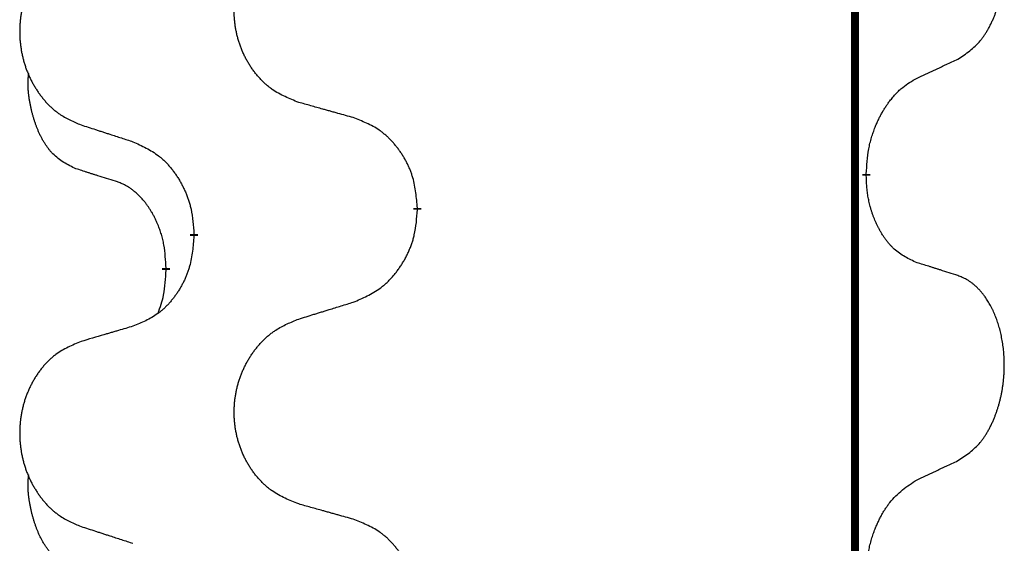
# Model space of a CAD drawing. Units: millimetres. Extents: x -653 to 1319, y -122 to 543.
# Drawn here: x 537 to 544, y 453 to 457 of the extents above; entities that cross this region are included whole.
import ezdxf

# ---------------------------------------------------------------- set-up
doc = ezdxf.new("R2010")
doc.units = ezdxf.units.MM
doc.linetypes.add('SLD_Durchgehend', pattern=[0, 0, 0])

# ---------------------------------------------------------------- blocks, each defined once
blk = doc.blocks.new('HL50FU-0-140', base_point=(332.9061, 210.2994))
at = {"color": 7, "linetype": 'SLD_Durchgehend', "const_width": 0.0625}
for points in [[(543.1303, 468.8323), (543.1303, 304.9323)], [(543.2204, 455.9373), (543.2204, 455.9223)], [(539.6712, 455.6683), (539.6712, 455.6533)], [(537.9043, 455.4464), (537.9043, 455.4614)], [(537.6842, 455.1924), (537.6842, 455.1774)]]:
    blk.add_lwpolyline(points, dxfattribs=at)
at = {"color": 7, "linetype": 'SLD_Durchgehend'}
for points, knots in [([(543.9443, 456.8453), (543.9763, 456.8661), (544.0405, 456.9077), (544.1028, 456.9667), (544.1374, 457.0101), (544.1525, 457.0312), (544.1667, 457.0529), (544.1806, 457.076), (544.1942, 457.1005), (544.2073, 457.1264), (544.2196, 457.1527), (544.2306, 457.1784), (544.2405, 457.2033), (544.2494, 457.2275), (544.2576, 457.2518), (544.2654, 457.2769), (544.2727, 457.3027), (544.2795, 457.3293), (544.2857, 457.356), (544.2912, 457.3834), (544.2962, 457.4115), (544.3005, 457.4402), (544.304, 457.4691), (544.3069, 457.4982), (544.3092, 457.5277), (544.3106, 457.5574), (544.3114, 457.5872), (544.3114, 457.6157), (544.3107, 457.6427), (544.3095, 457.6685), (544.3077, 457.6942), (544.3054, 457.7196), (544.3025, 457.7447), (544.2991, 457.7696), (544.2952, 457.7944), (544.2907, 457.8184), (544.2859, 457.8417), (544.2806, 457.8642), (544.2749, 457.8866), (544.2687, 457.9084), (544.2622, 457.9297), (544.2553, 457.9503), (544.248, 457.9707), (544.24, 457.9911), (544.2315, 458.0114), (544.2224, 458.0315), (544.2127, 458.0514), (544.2027, 458.0704), (544.1924, 458.0886), (544.1819, 458.1059), (544.1709, 458.123), (544.1581, 458.1416), (544.1433, 458.1614), (544.1261, 458.1823), (544.1079, 458.2024), (544.0894, 458.2206), (544.0708, 458.2371), (544.052, 458.2519), (544.0324, 458.2654), (544.0082, 458.2799), (543.9787, 458.2939), (543.9557, 458.3031), (543.9443, 458.3077)], [0, 0, 0, 0, 0.114626, 0.229253, 0.255136, 0.281028, 0.306957, 0.332884, 0.361934, 0.390985, 0.420018, 0.449052, 0.474762, 0.500472, 0.526183, 0.551894, 0.5793, 0.606707, 0.634112, 0.661518, 0.690573, 0.719628, 0.748686, 0.777743, 0.807529, 0.837316, 0.867099, 0.896882, 0.922639, 0.948395, 0.974152, 0.999908, 1.024987, 1.050066, 1.075144, 1.100222, 1.123355, 1.146488, 1.16962, 1.192753, 1.214494, 1.236235, 1.257976, 1.279718, 1.301816, 1.323914, 1.34601, 1.368106, 1.38839, 1.408673, 1.42896, 1.449249, 1.476285, 1.503323, 1.530378, 1.557432, 1.581269, 1.605108, 1.628896, 1.652672, 1.68974, 1.726808, 1.726808, 1.726808, 1.726808]), ([(538.7327, 456.5026), (538.6965, 456.517), (538.6239, 456.5459), (538.546, 456.5881), (538.4985, 456.6233), (538.4753, 456.6425), (538.4531, 456.6629), (538.4317, 456.6846), (538.4112, 456.7074), (538.3914, 456.7313), (538.3728, 456.7561), (538.3551, 456.7816), (538.3386, 456.8077), (538.323, 456.8343), (538.3086, 456.8616), (538.2951, 456.8895), (538.2827, 456.9181), (538.2714, 456.9472), (538.2612, 456.9768), (538.2522, 457.0066), (538.2445, 457.0367), (538.2379, 457.0671), (538.2325, 457.0976), (538.2282, 457.1284), (538.2251, 457.1594), (538.2231, 457.1906), (538.2223, 457.2218), (538.2227, 457.2529), (538.2242, 457.284), (538.2269, 457.315), (538.2308, 457.3458), (538.2357, 457.3764), (538.2418, 457.4067), (538.249, 457.4366), (538.2573, 457.4663), (538.2667, 457.4956), (538.2773, 457.5245), (538.2889, 457.553), (538.3017, 457.581), (538.3154, 457.6084), (538.3301, 457.6351), (538.3457, 457.6611), (538.3623, 457.6865), (538.3798, 457.7114), (538.3984, 457.7356), (538.4179, 457.7591), (538.4384, 457.7818), (538.4596, 457.8034), (538.4816, 457.8239), (538.5043, 457.8431), (538.5279, 457.8612), (538.5717, 457.8914), (538.6399, 457.9272), (538.7018, 457.9524), (538.7327, 457.965)], [0, 0, 0, 0, 0.117086, 0.234172, 0.26425, 0.294342, 0.324476, 0.354607, 0.385625, 0.416644, 0.447649, 0.478654, 0.509524, 0.540393, 0.571263, 0.602133, 0.633372, 0.664611, 0.695847, 0.727084, 0.758108, 0.789132, 0.820159, 0.851185, 0.8824, 0.913614, 0.944827, 0.97604, 1.007095, 1.038151, 1.069208, 1.100265, 1.131069, 1.161872, 1.192674, 1.223475, 1.254222, 1.284969, 1.315717, 1.346465, 1.376816, 1.407167, 1.437517, 1.467868, 1.498416, 1.528964, 1.559522, 1.59008, 1.619832, 1.649585, 1.679305, 1.709013, 1.809224, 1.909434, 1.909434, 1.909434, 1.909434]), ([(537.012, 457.7871), (536.9774, 457.7726), (536.9082, 457.7436), (536.8342, 457.7014), (536.7892, 457.6663), (536.7671, 457.6471), (536.7461, 457.6267), (536.7258, 457.6051), (536.7062, 457.5822), (536.6874, 457.5582), (536.6697, 457.5335), (536.6529, 457.5081), (536.6372, 457.482), (536.6224, 457.4552), (536.6087, 457.428), (536.5959, 457.4001), (536.5841, 457.3715), (536.5733, 457.3424), (536.5636, 457.3129), (536.5551, 457.283), (536.5477, 457.2529), (536.5415, 457.2226), (536.5363, 457.192), (536.5323, 457.1612), (536.5293, 457.1303), (536.5274, 457.0991), (536.5267, 457.0679), (536.5271, 457.0367), (536.5285, 457.0057), (536.5311, 456.9747), (536.5347, 456.9439), (536.5395, 456.9133), (536.5452, 456.8831), (536.5521, 456.8531), (536.56, 456.8234), (536.5689, 456.7941), (536.5789, 456.7652), (536.59, 456.7368), (536.6021, 456.7088), (536.6151, 456.6814), (536.6291, 456.6547), (536.6439, 456.6287), (536.6597, 456.6032), (536.6764, 456.5784), (536.694, 456.5542), (536.7125, 456.5307), (536.732, 456.508), (536.7522, 456.4864), (536.7731, 456.4659), (536.7947, 456.4467), (536.8171, 456.4285), (536.8587, 456.3984), (536.9236, 456.3626), (536.9825, 456.3373), (537.012, 456.3247)], [0, 0, 0, 0, 0.112481, 0.224961, 0.254205, 0.283463, 0.312765, 0.342064, 0.372505, 0.402946, 0.433372, 0.463798, 0.494314, 0.52483, 0.555347, 0.585864, 0.616922, 0.647981, 0.679038, 0.710095, 0.741061, 0.772027, 0.802995, 0.833963, 0.865172, 0.896381, 0.927588, 0.958795, 0.989832, 1.020868, 1.051906, 1.082944, 1.113652, 1.144359, 1.175065, 1.20577, 1.236283, 1.266796, 1.29731, 1.327824, 1.357761, 1.387698, 1.417635, 1.447572, 1.477483, 1.507394, 1.537316, 1.567238, 1.596112, 1.624989, 1.653829, 1.682658, 1.778901, 1.875145, 1.875145, 1.875145, 1.875145]), ([(543.6212, 456.6941), (543.6439, 456.7047), (543.6894, 456.7258), (543.7388, 456.7488), (543.7693, 456.7631), (543.781, 456.7685), (543.7926, 456.774), (543.8043, 456.7794), (543.816, 456.7849), (543.8276, 456.7904), (543.8393, 456.7959), (543.8626, 456.8068), (543.8976, 456.8233), (543.9287, 456.8379), (543.9443, 456.8453)], [0, 0, 0, 0, 0.075268, 0.1505361, 0.163415, 0.176294, 0.1891729, 0.2020518, 0.2149361, 0.2278204, 0.2407047, 0.253589, 0.3051493, 0.3567097, 0.3567097, 0.3567097, 0.3567097]), ([(536.9603, 455.982), (536.9275, 455.9988), (536.8618, 456.0323), (536.7984, 456.0848), (536.7641, 456.1241), (536.75, 456.1421), (536.7367, 456.1608), (536.7237, 456.1808), (536.7109, 456.2021), (536.6986, 456.2246), (536.687, 456.2476), (536.6766, 456.2703), (536.6671, 456.2927), (536.6585, 456.3147), (536.6505, 456.3368), (536.6429, 456.3598), (536.6357, 456.3835), (536.6288, 456.4079), (536.6225, 456.4325), (536.6166, 456.4578), (536.611, 456.4837), (536.606, 456.5104), (536.6017, 456.5371), (536.5981, 456.5641), (536.5953, 456.5915), (536.5935, 456.619), (536.5927, 456.6467), (536.5931, 456.6755), (536.595, 456.7055), (536.5969, 456.7262), (536.5978, 456.7366)], [0, 0, 0, 0, 0.1104767, 0.2209534, 0.2438284, 0.2667114, 0.2896326, 0.3125527, 0.3382849, 0.3640175, 0.389731, 0.4154442, 0.4390192, 0.4625939, 0.4861716, 0.5097495, 0.5351329, 0.5605162, 0.5859001, 0.6112844, 0.6383739, 0.665463, 0.6925584, 0.7196538, 0.7472958, 0.7749392, 0.8025614, 0.830178, 0.8614107, 0.8926434, 0.8926434, 0.8926434, 0.8926434]), ([(543.2204, 455.9373), (543.2224, 455.9703), (543.2264, 456.0362), (543.2348, 456.1097), (543.2442, 456.1572), (543.2493, 456.1797), (543.255, 456.2021), (543.2613, 456.2239), (543.2679, 456.2451), (543.2749, 456.2657), (543.2824, 456.2862), (543.2896, 456.3047), (543.2964, 456.3212), (543.3026, 456.3358), (543.3091, 456.3503), (543.3157, 456.3645), (543.3224, 456.3783), (543.3292, 456.3917), (543.3362, 456.405), (543.3434, 456.4181), (543.3508, 456.431), (543.3583, 456.4436), (543.3661, 456.4561), (543.3739, 456.4683), (543.3819, 456.4801), (543.3899, 456.4916), (543.3981, 456.503), (543.4075, 456.5156), (543.4183, 456.5293), (543.4305, 456.5442), (543.443, 456.5587), (543.4557, 456.5725), (543.4685, 456.5857), (543.4813, 456.5981), (543.4945, 456.61), (543.5207, 456.6321), (543.5626, 456.6611), (543.6016, 456.6831), (543.6212, 456.6941)], [0, 0, 0, 0, 0.0991282, 0.1982564, 0.2213364, 0.2444198, 0.2675097, 0.2905986, 0.3124155, 0.3342326, 0.3560477, 0.3778625, 0.3937396, 0.4096165, 0.4254924, 0.4413683, 0.4564266, 0.4714849, 0.4865433, 0.5016016, 0.5163074, 0.5310131, 0.5457186, 0.560424, 0.5744366, 0.5884492, 0.6024624, 0.6164759, 0.6356831, 0.6548906, 0.6741031, 0.6933153, 0.7111448, 0.728975, 0.7467928, 0.764607, 0.8318377, 0.8990683, 0.8990683, 0.8990683, 0.8990683]), ([(539.164, 456.3821), (539.1439, 456.3877), (539.1037, 456.3989), (539.0584, 456.4115), (539.0282, 456.4199), (539.0132, 456.4241), (538.9981, 456.4283), (538.983, 456.4326), (538.9679, 456.4368), (538.9528, 456.441), (538.9378, 456.4452), (538.896, 456.4569), (538.8277, 456.476), (538.7644, 456.4937), (538.7327, 456.5026)], [0, 0, 0, 0, 0.0626283, 0.1252565, 0.140914, 0.1565714, 0.1722289, 0.1878864, 0.2035442, 0.219202, 0.2348598, 0.2505176, 0.3491531, 0.4477886, 0.4477886, 0.4477886, 0.4477886]), ([(539.6712, 455.6683), (539.6677, 455.7085), (539.6607, 455.7888), (539.6444, 455.8782), (539.6263, 455.9356), (539.6161, 455.9635), (539.6046, 455.991), (539.5919, 456.0178), (539.5781, 456.0441), (539.5634, 456.0697), (539.5477, 456.0948), (539.5311, 456.1191), (539.5137, 456.1428), (539.4956, 456.1657), (539.4765, 456.1879), (539.4567, 456.2091), (539.4363, 456.2291), (539.4151, 456.2481), (539.3931, 456.266), (539.347, 456.2996), (539.2707, 456.3403), (539.1996, 456.3682), (539.164, 456.3821)], [0, 0, 0, 0, 0.1209346, 0.2418691, 0.2715902, 0.3013222, 0.3310797, 0.3608342, 0.3904011, 0.4199685, 0.4495293, 0.4790908, 0.5083301, 0.5375686, 0.5668172, 0.5960652, 0.6244344, 0.6528069, 0.6811435, 0.7094671, 0.8241186, 0.93877, 0.93877, 0.93877, 0.93877]), ([(537.012, 456.3247), (537.031, 456.3185), (537.069, 456.3062), (537.1117, 456.2924), (537.1402, 456.2831), (537.1545, 456.2785), (537.1687, 456.2739), (537.183, 456.2693), (537.1972, 456.2647), (537.2115, 456.26), (537.2257, 456.2554), (537.2656, 456.2425), (537.331, 456.2213), (537.3917, 456.2016), (537.4221, 456.1917)], [0, 0, 0, 0, 0.0599168, 0.1198336, 0.1348129, 0.1497923, 0.1647716, 0.179751, 0.1947305, 0.2097099, 0.2246894, 0.2396689, 0.3353723, 0.4310757, 0.4310757, 0.4310757, 0.4310757]), ([(537.4221, 456.1917), (537.4573, 456.1758), (537.5279, 456.144), (537.6031, 456.0983), (537.6486, 456.061), (537.6708, 456.0405), (537.6919, 456.019), (537.7123, 455.9961), (537.732, 455.9721), (537.7508, 455.9469), (537.7686, 455.9209), (537.7855, 455.8943), (537.8014, 455.8669), (537.8163, 455.839), (537.8302, 455.8104), (537.843, 455.7812), (537.8546, 455.7514), (537.8649, 455.721), (537.8739, 455.6902), (537.8868, 455.6372), (537.8975, 455.5607), (537.902, 455.4945), (537.9043, 455.4614)], [0, 0, 0, 0, 0.1161018, 0.2322037, 0.2623496, 0.2925108, 0.3227169, 0.3529195, 0.3843764, 0.415834, 0.4472779, 0.4787225, 0.5104414, 0.5421594, 0.5738837, 0.6056077, 0.6377093, 0.6698134, 0.7018938, 0.7339652, 0.8335001, 0.9330351, 0.9330351, 0.9330351, 0.9330351]), ([(537.2834, 455.8798), (537.2603, 455.8869), (537.2141, 455.901), (537.1641, 455.9165), (537.1334, 455.9262), (537.1218, 455.9298), (537.1103, 455.9335), (537.0987, 455.9371), (537.0872, 455.9408), (537.0756, 455.9445), (537.0641, 455.9482), (537.041, 455.9557), (537.0064, 455.9669), (536.9757, 455.977), (536.9603, 455.982)], [0, 0, 0, 0, 0.072467, 0.1449339, 0.1570396, 0.1691453, 0.181251, 0.1933566, 0.2054742, 0.2175917, 0.2297093, 0.2418268, 0.2903502, 0.3388736, 0.3388736, 0.3388736, 0.3388736]), ([(537.6842, 455.1924), (537.6824, 455.2231), (537.679, 455.2844), (537.6713, 455.3527), (537.6628, 455.397), (537.658, 455.418), (537.6527, 455.4389), (537.6469, 455.4592), (537.6407, 455.479), (537.6341, 455.4981), (537.6271, 455.5171), (537.6188, 455.5379), (537.6092, 455.5603), (537.5979, 455.5842), (537.5859, 455.6077), (537.5735, 455.6301), (537.5608, 455.6512), (537.5478, 455.6713), (537.5341, 455.6908), (537.5185, 455.7117), (537.5005, 455.7336), (537.48, 455.7562), (537.4583, 455.7776), (537.4363, 455.797), (537.414, 455.8144), (537.3918, 455.8297), (537.3687, 455.8436), (537.3429, 455.8568), (537.3143, 455.8687), (537.2937, 455.8761), (537.2834, 455.8798)], [0, 0, 0, 0, 0.0921911, 0.1843821, 0.20591, 0.2274409, 0.2489766, 0.2705115, 0.2907895, 0.3110675, 0.3313472, 0.3516275, 0.3780441, 0.4044611, 0.4308749, 0.4572883, 0.4811357, 0.5049824, 0.5288358, 0.5526907, 0.5831984, 0.6137075, 0.6442319, 0.6747535, 0.7017613, 0.7287719, 0.7557302, 0.7826753, 0.8155538, 0.8484323, 0.8484323, 0.8484323, 0.8484323]), ([(543.6212, 455.2349), (543.5892, 455.2495), (543.5252, 455.2788), (543.4606, 455.3241), (543.4238, 455.3592), (543.4077, 455.3764), (543.3923, 455.3943), (543.3772, 455.4136), (543.3623, 455.4343), (543.3477, 455.4564), (543.3339, 455.479), (543.3218, 455.5007), (543.311, 455.5215), (543.3015, 455.5412), (543.2925, 455.5611), (543.2839, 455.5818), (543.2756, 455.6033), (543.2677, 455.6256), (543.2604, 455.648), (543.254, 455.6698), (543.2484, 455.6907), (543.2435, 455.7108), (543.2391, 455.731), (543.2351, 455.7516), (543.2316, 455.7726), (543.2285, 455.7939), (543.226, 455.8153), (543.2233, 455.8438), (543.2215, 455.8795), (543.2207, 455.908), (543.2204, 455.9223)], [0, 0, 0, 0, 0.1054562, 0.2109123, 0.2344291, 0.2579548, 0.2815165, 0.3050767, 0.3315574, 0.3580389, 0.3845049, 0.4109705, 0.4328054, 0.4546397, 0.4764736, 0.4983077, 0.5219471, 0.5455868, 0.5692264, 0.5928659, 0.6135516, 0.634237, 0.6549231, 0.6756092, 0.6971494, 0.71869, 0.740226, 0.7617607, 0.804578, 0.8473954, 0.8473954, 0.8473954, 0.8473954]), ([(539.164, 454.9229), (539.201, 454.9388), (539.2749, 454.9705), (539.3541, 455.0161), (539.4021, 455.0536), (539.4254, 455.074), (539.4477, 455.0956), (539.4692, 455.1185), (539.4899, 455.1425), (539.5097, 455.1677), (539.5284, 455.1937), (539.5461, 455.2203), (539.5629, 455.2477), (539.5786, 455.2756), (539.5932, 455.3042), (539.6066, 455.3334), (539.6188, 455.3632), (539.6297, 455.3936), (539.6392, 455.4244), (539.6527, 455.4774), (539.664, 455.554), (539.6688, 455.6202), (539.6712, 455.6533)], [0, 0, 0, 0, 0.1207225, 0.241445, 0.272411, 0.3033922, 0.334416, 0.3654362, 0.3974567, 0.4294779, 0.4614868, 0.4934965, 0.5255609, 0.5576245, 0.5896947, 0.6217645, 0.6540243, 0.6862868, 0.7185226, 0.7507482, 0.8503626, 0.9499769, 0.9499769, 0.9499769, 0.9499769]), ([(537.9043, 455.4464), (537.901, 455.4063), (537.8944, 455.326), (537.8789, 455.2366), (537.8617, 455.1791), (537.8519, 455.1512), (537.841, 455.1238), (537.8289, 455.0969), (537.8159, 455.0707), (537.8019, 455.0451), (537.7869, 455.02), (537.7711, 454.9956), (537.7546, 454.972), (537.7374, 454.9491), (537.7193, 454.9269), (537.7005, 454.9057), (537.681, 454.8856), (537.661, 454.8667), (537.64, 454.8488), (537.5963, 454.8153), (537.5239, 454.7745), (537.456, 454.7465), (537.4221, 454.7325)], [0, 0, 0, 0, 0.1207923, 0.2415845, 0.2711145, 0.3006544, 0.3302167, 0.3597763, 0.388964, 0.418152, 0.4473341, 0.4765167, 0.5051788, 0.5338402, 0.5625129, 0.591185, 0.618755, 0.6463281, 0.6738633, 0.7013854, 0.8115011, 0.9216168, 0.9216168, 0.9216168, 0.9216168]), ([(537.6205, 454.8349), (537.6291, 454.8586), (537.6462, 454.9061), (537.6683, 454.9869), (537.679, 455.0781), (537.6825, 455.1443), (537.6842, 455.1774)], [0, 0, 0, 0, 0.0756193, 0.1512387, 0.250723, 0.3502073, 0.3502073, 0.3502073, 0.3502073]), ([(543.9443, 455.1327), (543.9212, 455.1402), (543.8751, 455.1552), (543.8252, 455.1714), (543.7944, 455.1812), (543.7829, 455.1848), (543.7713, 455.1885), (543.7598, 455.1921), (543.7482, 455.1958), (543.7367, 455.1994), (543.7251, 455.203), (543.702, 455.2101), (543.6674, 455.2208), (543.6366, 455.2302), (543.6212, 455.2349)], [0, 0, 0, 0, 0.0726997, 0.1453994, 0.1575073, 0.1696152, 0.1817231, 0.193831, 0.205927, 0.2180229, 0.2301189, 0.2422149, 0.2905443, 0.3388737, 0.3388737, 0.3388737, 0.3388737]), ([(543.9443, 453.6703), (543.9763, 453.6911), (544.0405, 453.7327), (544.1028, 453.7917), (544.1374, 453.8351), (544.1525, 453.8562), (544.1667, 453.8779), (544.1806, 453.901), (544.1942, 453.9255), (544.2073, 453.9514), (544.2196, 453.9777), (544.2306, 454.0034), (544.2405, 454.0283), (544.2494, 454.0525), (544.2576, 454.0768), (544.2654, 454.1019), (544.2727, 454.1277), (544.2795, 454.1543), (544.2857, 454.181), (544.2912, 454.2084), (544.2962, 454.2365), (544.3005, 454.2652), (544.304, 454.2941), (544.3069, 454.3232), (544.3092, 454.3527), (544.3106, 454.3824), (544.3114, 454.4122), (544.3114, 454.4407), (544.3107, 454.4677), (544.3095, 454.4935), (544.3077, 454.5192), (544.3054, 454.5446), (544.3025, 454.5697), (544.2991, 454.5946), (544.2952, 454.6194), (544.2907, 454.6434), (544.2859, 454.6667), (544.2806, 454.6892), (544.2749, 454.7116), (544.2687, 454.7334), (544.2622, 454.7547), (544.2553, 454.7753), (544.248, 454.7957), (544.24, 454.8161), (544.2315, 454.8364), (544.2224, 454.8565), (544.2127, 454.8764), (544.2027, 454.8954), (544.1924, 454.9136), (544.1819, 454.9309), (544.1709, 454.948), (544.1581, 454.9666), (544.1433, 454.9864), (544.1261, 455.0073), (544.1079, 455.0274), (544.0894, 455.0456), (544.0708, 455.0621), (544.052, 455.0769), (544.0324, 455.0904), (544.0082, 455.1049), (543.9787, 455.1189), (543.9557, 455.1281), (543.9443, 455.1327)], [0, 0, 0, 0, 0.114626, 0.229253, 0.255136, 0.281028, 0.306957, 0.332884, 0.361934, 0.390985, 0.420018, 0.449052, 0.474762, 0.500472, 0.526183, 0.551894, 0.5793, 0.606707, 0.634112, 0.661518, 0.690573, 0.719628, 0.748686, 0.777743, 0.807529, 0.837316, 0.867099, 0.896882, 0.922639, 0.948395, 0.974152, 0.999908, 1.024987, 1.050066, 1.075144, 1.100222, 1.123355, 1.146488, 1.16962, 1.192753, 1.214494, 1.236235, 1.257976, 1.279718, 1.301816, 1.323914, 1.34601, 1.368106, 1.38839, 1.408673, 1.42896, 1.449249, 1.476285, 1.503323, 1.530378, 1.557432, 1.581269, 1.605108, 1.628896, 1.652672, 1.68974, 1.726808, 1.726808, 1.726808, 1.726808]), ([(538.7327, 454.79), (538.7527, 454.7962), (538.7927, 454.8085), (538.8376, 454.8223), (538.8676, 454.8316), (538.8826, 454.8362), (538.8976, 454.8408), (538.9126, 454.8454), (538.9276, 454.85), (538.9425, 454.8546), (538.9575, 454.8593), (538.9994, 454.8722), (539.0683, 454.8934), (539.1321, 454.9131), (539.164, 454.9229)], [0, 0, 0, 0, 0.062728, 0.1254559, 0.141138, 0.1568202, 0.1725023, 0.1881844, 0.2038666, 0.2195488, 0.235231, 0.2509132, 0.3511056, 0.4512981, 0.4512981, 0.4512981, 0.4512981]), ([(538.7327, 453.3276), (538.6965, 453.342), (538.6239, 453.3709), (538.546, 453.4131), (538.4985, 453.4483), (538.4753, 453.4675), (538.4531, 453.4879), (538.4317, 453.5096), (538.4112, 453.5324), (538.3914, 453.5563), (538.3728, 453.5811), (538.3551, 453.6066), (538.3386, 453.6327), (538.323, 453.6593), (538.3086, 453.6866), (538.2951, 453.7145), (538.2827, 453.7431), (538.2714, 453.7722), (538.2612, 453.8018), (538.2522, 453.8316), (538.2445, 453.8617), (538.2379, 453.8921), (538.2325, 453.9226), (538.2282, 453.9534), (538.2251, 453.9844), (538.2231, 454.0156), (538.2223, 454.0468), (538.2227, 454.0779), (538.2242, 454.109), (538.2269, 454.14), (538.2308, 454.1708), (538.2357, 454.2014), (538.2418, 454.2317), (538.249, 454.2616), (538.2573, 454.2913), (538.2667, 454.3206), (538.2773, 454.3495), (538.2889, 454.378), (538.3017, 454.406), (538.3154, 454.4334), (538.3301, 454.4601), (538.3457, 454.4861), (538.3623, 454.5115), (538.3798, 454.5364), (538.3984, 454.5606), (538.4179, 454.5841), (538.4384, 454.6068), (538.4596, 454.6284), (538.4816, 454.6489), (538.5043, 454.6681), (538.5279, 454.6862), (538.5717, 454.7164), (538.6399, 454.7522), (538.7018, 454.7774), (538.7327, 454.79)], [0, 0, 0, 0, 0.117086, 0.234172, 0.26425, 0.294342, 0.324476, 0.354607, 0.385625, 0.416644, 0.447649, 0.478654, 0.509524, 0.540393, 0.571263, 0.602133, 0.633372, 0.664611, 0.695847, 0.727084, 0.758108, 0.789132, 0.820159, 0.851185, 0.8824, 0.913614, 0.944827, 0.97604, 1.007095, 1.038151, 1.069208, 1.100265, 1.131069, 1.161872, 1.192674, 1.223475, 1.254222, 1.284969, 1.315717, 1.346465, 1.376816, 1.407167, 1.437517, 1.467868, 1.498416, 1.528964, 1.559522, 1.59008, 1.619832, 1.649585, 1.679305, 1.709013, 1.809224, 1.909434, 1.909434, 1.909434, 1.909434]), ([(537.4221, 454.7325), (537.4029, 454.727), (537.3647, 454.7158), (537.3217, 454.7032), (537.293, 454.6947), (537.2787, 454.6905), (537.2643, 454.6863), (537.25, 454.6821), (537.2356, 454.6779), (537.2213, 454.6737), (537.207, 454.6695), (537.1673, 454.6578), (537.1023, 454.6387), (537.0421, 454.6209), (537.012, 454.6121)], [0, 0, 0, 0, 0.0597754, 0.1195507, 0.1344951, 0.1494396, 0.164384, 0.1793284, 0.1942733, 0.2092182, 0.2241631, 0.239108, 0.3332541, 0.4274002, 0.4274002, 0.4274002, 0.4274002]), ([(537.012, 454.6121), (536.9774, 454.5976), (536.9082, 454.5686), (536.8342, 454.5264), (536.7892, 454.4913), (536.7671, 454.4721), (536.7461, 454.4517), (536.7258, 454.4301), (536.7062, 454.4072), (536.6874, 454.3832), (536.6697, 454.3585), (536.6529, 454.3331), (536.6372, 454.307), (536.6224, 454.2802), (536.6087, 454.253), (536.5959, 454.2251), (536.5841, 454.1965), (536.5733, 454.1674), (536.5636, 454.1379), (536.5551, 454.108), (536.5477, 454.0779), (536.5415, 454.0476), (536.5363, 454.017), (536.5323, 453.9862), (536.5293, 453.9553), (536.5274, 453.9241), (536.5267, 453.8929), (536.5271, 453.8617), (536.5285, 453.8307), (536.5311, 453.7997), (536.5347, 453.7689), (536.5395, 453.7383), (536.5452, 453.7081), (536.5521, 453.6781), (536.56, 453.6484), (536.5689, 453.6191), (536.5789, 453.5902), (536.59, 453.5618), (536.6021, 453.5338), (536.6151, 453.5064), (536.6291, 453.4797), (536.6439, 453.4537), (536.6597, 453.4282), (536.6764, 453.4034), (536.694, 453.3792), (536.7125, 453.3557), (536.732, 453.333), (536.7522, 453.3114), (536.7731, 453.2909), (536.7947, 453.2717), (536.8171, 453.2535), (536.8587, 453.2234), (536.9236, 453.1876), (536.9825, 453.1623), (537.012, 453.1497)], [0, 0, 0, 0, 0.112481, 0.224961, 0.254205, 0.283463, 0.312765, 0.342064, 0.372505, 0.402946, 0.433372, 0.463798, 0.494314, 0.52483, 0.555347, 0.585864, 0.616922, 0.647981, 0.679038, 0.710095, 0.741061, 0.772027, 0.802995, 0.833963, 0.865172, 0.896381, 0.927588, 0.958795, 0.989832, 1.020868, 1.051906, 1.082944, 1.113652, 1.144359, 1.175065, 1.20577, 1.236283, 1.266796, 1.29731, 1.327824, 1.357761, 1.387698, 1.417635, 1.447572, 1.477483, 1.507394, 1.537316, 1.567238, 1.596112, 1.624989, 1.653829, 1.682658, 1.778901, 1.875145, 1.875145, 1.875145, 1.875145]), ([(543.6212, 453.5191), (543.6439, 453.5297), (543.6894, 453.5508), (543.7388, 453.5738), (543.7693, 453.5881), (543.781, 453.5935), (543.7926, 453.599), (543.8043, 453.6044), (543.816, 453.6099), (543.8276, 453.6154), (543.8393, 453.6209), (543.8626, 453.6318), (543.8976, 453.6483), (543.9287, 453.6629), (543.9443, 453.6703)], [0, 0, 0, 0, 0.075268, 0.1505361, 0.163415, 0.176294, 0.1891729, 0.2020518, 0.2149361, 0.2278204, 0.2407047, 0.253589, 0.3051493, 0.3567097, 0.3567097, 0.3567097, 0.3567097]), ([(536.9603, 452.807), (536.9275, 452.8238), (536.8618, 452.8573), (536.7984, 452.9098), (536.7641, 452.9491), (536.75, 452.9671), (536.7367, 452.9858), (536.7237, 453.0058), (536.7109, 453.0271), (536.6986, 453.0496), (536.687, 453.0726), (536.6766, 453.0953), (536.6671, 453.1177), (536.6585, 453.1397), (536.6505, 453.1618), (536.6429, 453.1848), (536.6357, 453.2085), (536.6288, 453.2329), (536.6225, 453.2575), (536.6166, 453.2828), (536.611, 453.3087), (536.606, 453.3354), (536.6017, 453.3621), (536.5981, 453.3891), (536.5953, 453.4165), (536.5935, 453.444), (536.5927, 453.4717), (536.5931, 453.5005), (536.595, 453.5305), (536.5969, 453.5512), (536.5978, 453.5616)], [0, 0, 0, 0, 0.1104767, 0.2209534, 0.2438284, 0.2667114, 0.2896326, 0.3125527, 0.3382849, 0.3640175, 0.389731, 0.4154442, 0.4390192, 0.4625939, 0.4861716, 0.5097495, 0.5351329, 0.5605162, 0.5859001, 0.6112844, 0.6383739, 0.665463, 0.6925584, 0.7196538, 0.7472958, 0.7749392, 0.8025614, 0.830178, 0.8614107, 0.8926434, 0.8926434, 0.8926434, 0.8926434]), ([(543.2204, 452.7623), (543.2224, 452.7953), (543.2264, 452.8612), (543.2348, 452.9346), (543.2442, 452.9821), (543.2493, 453.0046), (543.255, 453.027), (543.2612, 453.0487), (543.2679, 453.07), (543.2749, 453.0907), (543.2824, 453.1112), (543.2915, 453.1346), (543.3024, 453.1607), (543.3154, 453.1894), (543.3293, 453.2177), (543.3437, 453.2445), (543.3584, 453.2699), (543.3734, 453.2937), (543.3893, 453.3169), (543.429, 453.3692), (543.5034, 453.4421), (543.5819, 453.4934), (543.6212, 453.5191)], [0, 0, 0, 0, 0.0991279, 0.1982558, 0.2212992, 0.2443459, 0.2673984, 0.2904499, 0.3123028, 0.3341557, 0.3560082, 0.3778615, 0.4093786, 0.4408961, 0.4724293, 0.503962, 0.5321252, 0.5602895, 0.5884188, 0.6165402, 0.7571053, 0.8976704, 0.8976704, 0.8976704, 0.8976704]), ([(539.164, 453.2071), (539.1439, 453.2127), (539.1037, 453.2239), (539.0584, 453.2365), (539.0282, 453.2449), (539.0132, 453.2491), (538.9981, 453.2533), (538.983, 453.2576), (538.9679, 453.2618), (538.9528, 453.266), (538.9378, 453.2702), (538.896, 453.2819), (538.8277, 453.301), (538.7644, 453.3187), (538.7327, 453.3276)], [0, 0, 0, 0, 0.0626283, 0.1252565, 0.140914, 0.1565714, 0.1722289, 0.1878864, 0.2035442, 0.219202, 0.2348598, 0.2505176, 0.3491531, 0.4477886, 0.4477886, 0.4477886, 0.4477886]), ([(537.012, 453.1497), (537.031, 453.1435), (537.069, 453.1312), (537.1117, 453.1174), (537.1402, 453.1081), (537.1545, 453.1035), (537.1687, 453.0989), (537.183, 453.0943), (537.1972, 453.0897), (537.2115, 453.085), (537.2257, 453.0804), (537.2656, 453.0675), (537.331, 453.0463), (537.3917, 453.0266), (537.4221, 453.0167)], [0, 0, 0, 0, 0.0599168, 0.1198336, 0.1348129, 0.1497923, 0.1647716, 0.179751, 0.1947305, 0.2097099, 0.2246894, 0.2396689, 0.3353723, 0.4310757, 0.4310757, 0.4310757, 0.4310757]), ([(539.6712, 452.4933), (539.6677, 452.5335), (539.6607, 452.6138), (539.6444, 452.7032), (539.6263, 452.7606), (539.6161, 452.7885), (539.6046, 452.816), (539.5919, 452.8428), (539.5781, 452.8691), (539.5634, 452.8947), (539.5477, 452.9198), (539.5311, 452.9441), (539.5137, 452.9678), (539.4956, 452.9907), (539.4765, 453.0129), (539.4567, 453.0341), (539.4363, 453.0541), (539.4151, 453.0731), (539.3931, 453.091), (539.347, 453.1246), (539.2707, 453.1653), (539.1996, 453.1932), (539.164, 453.2071)], [0, 0, 0, 0, 0.1209346, 0.2418691, 0.2715902, 0.3013222, 0.3310797, 0.3608342, 0.3904011, 0.4199685, 0.4495293, 0.4790908, 0.5083301, 0.5375686, 0.5668172, 0.5960652, 0.6244344, 0.6528069, 0.6811435, 0.7094671, 0.8241186, 0.93877, 0.93877, 0.93877, 0.93877])]:
    blk.add_open_spline(points, degree=3, knots=knots, dxfattribs=at)

msp = doc.modelspace()

# ---------------------------------------------------------------- block references
msp.add_blockref('HL50FU-0-140', (332.9061, 210.2994))

doc.saveas('drawing.dxf')
